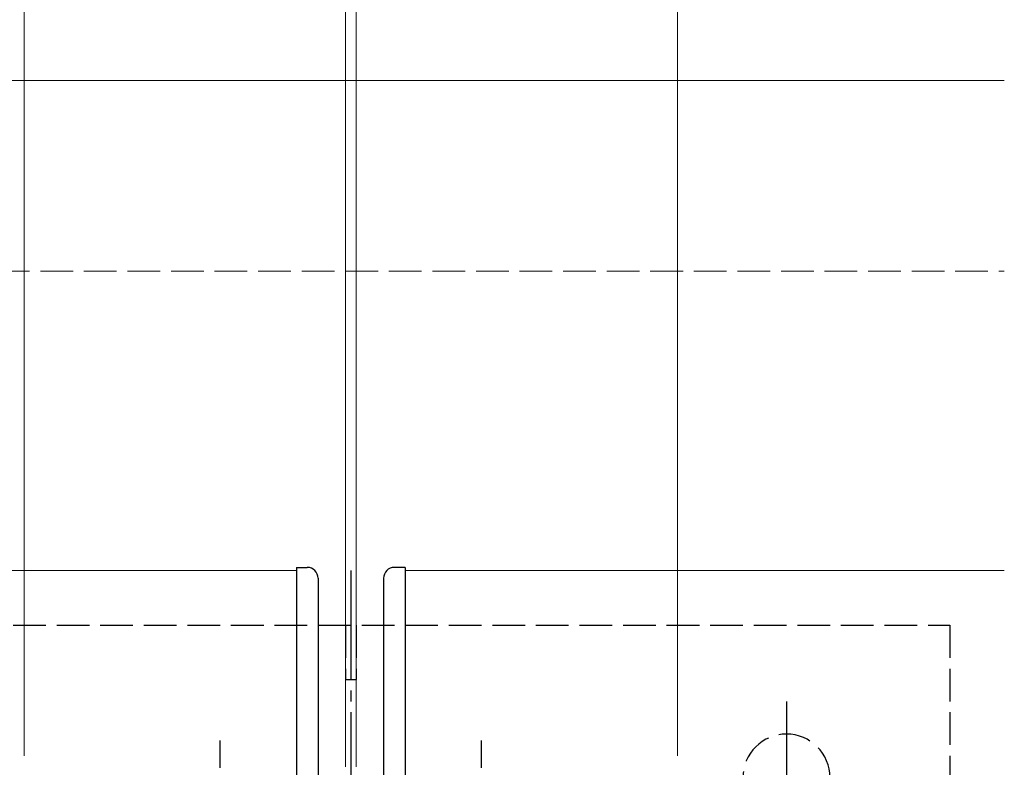
# Model space of a CAD drawing. Extents: x 0 to 1980, y 0 to 3207.
# Drawn here: x 1713 to 1803, y 2517 to 2585 of the extents above; entities that cross this region are included whole.
import ezdxf

# ---------------------------------------------------------------- set-up
doc = ezdxf.new("R2010")
doc.units = 0
doc.linetypes.add('YCENTER_1', pattern=[13, 10, -1, 1, -1])
doc.linetypes.add('YHIDDEN_1', pattern=[4, 3, -1])
for name, color, linetype, lineweight in [('YKK_12', 2, 'CONTINUOUS', 13), ('YKK_13', 4, 'CONTINUOUS', 30), ('YKK_D', 6, 'CONTINUOUS', 13), ('YSS_K', 3, 'CONTINUOUS', 13)]:
    doc.layers.add(name, color=color, linetype=linetype, lineweight=lineweight)

msp = doc.modelspace()

# ---------------------------------------------------------------- linework, layer by layer
at = {"layer": 'YKK_12'}
for p, q in [((1210.91, 2579.819), (1803.41, 2579.819)), ((1738.41, 2534.819), (738.41, 2534.819)), ((1738.41, 2534.819), (1738.41, 2509.819)), ((1803.41, 2534.819), (1748.41, 2534.819)), ((1748.41, 2534.819), (1748.41, 2509.819))]:
    msp.add_line(p, q, dxfattribs=at)
at = {"layer": 'YKK_13'}
for p, q in [((1738.41, 2535.119), (1738.41, 2509.519)), ((1738.41, 2535.119), (1739.41, 2535.119)), ((1748.41, 2535.119), (1747.41, 2535.119)), ((1748.41, 2535.119), (1748.41, 2509.519)), ((1740.41, 2534.119), (1740.41, 2510.519)), ((1746.41, 2534.119), (1746.41, 2510.519))]:
    msp.add_line(p, q, dxfattribs=at)
at = {"layer": 'YKK_13', "linetype": 'YCENTER_1'}
for p, q in [((1743.41, 2534.819), (1743.41, 2424.819)), ((1783.41, 2522.819), (1783.41, 2481.819)), ((1731.41, 2503.719), (1731.41, 2519.219)), ((1755.41, 2503.719), (1755.41, 2519.219))]:
    msp.add_line(p, q, dxfattribs=at)
at = {"layer": 'YKK_13', "linetype": 'YHIDDEN_1'}
for p, q in [((1688.41, 2529.819), (1798.41, 2529.819)), ((1742.91, 2529.819), (1742.91, 2524.819)), ((1743.91, 2529.819), (1743.91, 2524.819)), ((1798.41, 2529.819), (1798.41, 2429.819)), ((1742.91, 2524.819), (1743.91, 2524.819))]:
    msp.add_line(p, q, dxfattribs=at)
at = {"layer": 'YKK_13'}
for centre, start, end in [((1739.41, 2534.119), 0, 90), ((1747.41, 2534.119), 90, 180)]:
    msp.add_arc(centre, 1, start, end, dxfattribs=at)
at = {"layer": 'YKK_13', "linetype": 'YHIDDEN_1'}
msp.add_arc((1783.41, 2515.819), 4, 360, 180, dxfattribs=at)
at = {"layer": 'YKK_D'}
for p, q in [((1713.41, 2517.819), (1713.41, 2610.819)), ((1742.91, 2516.819), (1742.91, 2610.819)), ((1742.91, 2517.819), (1742.91, 2610.819)), ((1743.91, 2516.819), (1743.91, 2610.819)), ((1743.91, 2517.819), (1743.91, 2610.819)), ((1773.41, 2517.819), (1773.41, 2610.819))]:
    msp.add_line(p, q, dxfattribs=at)
at = {"layer": 'YSS_K', "linetype": 'YHIDDEN_1'}
msp.add_line((710.91, 2562.319), (1803.41, 2562.319), dxfattribs=at)

doc.saveas('drawing.dxf')
